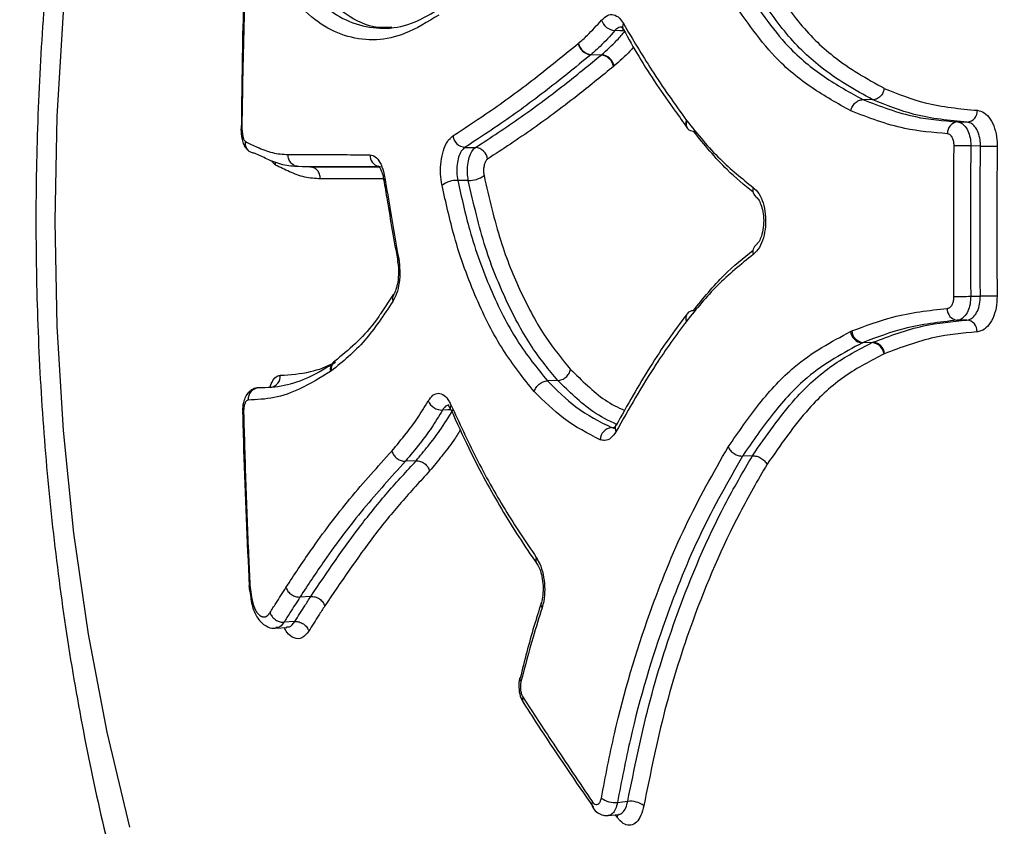
# Model space of a CAD drawing. Units: millimetres. Extents: x -5583 to 6066, y -4424 to 9988.
# Drawn here: x -3108 to -3067, y 736 to 770 of the extents above; entities that cross this region are included whole.
import ezdxf

# ---------------------------------------------------------------- set-up
doc = ezdxf.new("R2010")
doc.units = ezdxf.units.MM
doc.layers.add('SLD-0', color=179, linetype='Continuous')
doc.styles.add('SLDTEXTSTYLE0', font='TXT', dxfattribs={"width": 0.7})
doc.styles.add('SLDTEXTSTYLE1', font='TXT', dxfattribs={"width": 0.96})
doc.dimstyles.new('SLDDIMSTYLE0', dxfattribs={"dimtxt": 5, "dimasz": 3.302, "dimexe": 0, "dimexo": 0.0625, "dimgap": 1.25, "dimtad": 2, "dimdec": 0, "dimrnd": 1e-09, "dimzin": 12, "dimdsep": 46, "dimtxsty": 'SLDTEXTSTYLE0', "dimsah": 1, "dimcen": 0.09, "dimadec": 0, "dimazin": 3, "dimtfac": 1, "dimtofl": 0, "dimtmove": 0, "dimatfit": 3, "dimfxl": 0, "dimfrac": 2, "dimtolj": 1, "dimtzin": 12, "dimarcsym": 0})
doc.dimstyles.new('SLDDIMSTYLE1', dxfattribs={"dimtxt": 5, "dimasz": 3.302, "dimexe": 0, "dimexo": 0.0625, "dimgap": 1.25, "dimtad": 2, "dimdec": 0, "dimrnd": 1e-09, "dimzin": 12, "dimdsep": 46, "dimtxsty": 'SLDTEXTSTYLE0', "dimblk1": 'NONE', "dimblk2": 'NONE', "dimsah": 1, "dimcen": 0.09, "dimadec": 0, "dimazin": 3, "dimtfac": 1, "dimtofl": 0, "dimtmove": 0, "dimatfit": 3, "dimldrblk": 'NONE', "dimfxl": 0, "dimfrac": 2, "dimtolj": 1, "dimtzin": 12, "dimarcsym": 0})

# ---------------------------------------------------------------- blocks, each defined once
blk = doc.blocks.new('_D')
at = {"layer": 'SLD-0'}
for p, q in [((2451.311, 2830.169), (-5577.546, 2830.169)), ((-5576.546, 2830.169), (-5576.546, -2002.381)), ((-2906.372, -2002.381), (-5577.546, -2002.381))]:
    blk.add_line(p, q, dxfattribs=at)
for points in [[(-5576.546, 2830.169), (-5577.054, 2826.867), (-5576.038, 2826.867)], [(-5576.546, -2002.381), (-5576.038, -1999.079), (-5577.054, -1999.079)]]:
    blk.add_solid(points, dxfattribs=at)
at = {"layer": 'SLD-0', "insert": (-5582.991, 407.852), "char_height": 5, "attachment_point": 1, "rotation": 90, "style": 'SLDTEXTSTYLE0'}
blk.add_mtext('4833', dxfattribs=at)
blk = doc.blocks.new('_D_1')
at = {"layer": 'SLD-0'}
for p, q in [((-3365.075, -1736.879), (-3365.075, 4860.833)), ((4090.483, 1835.188), (4090.483, 4860.833)), ((4090.483, 4859.833), (-3365.075, 4859.833))]:
    blk.add_line(p, q, dxfattribs=at)
for points in [[(-3365.075, 4859.833), (-3361.773, 4859.325), (-3361.773, 4860.341)], [(4090.483, 4859.833), (4087.181, 4860.341), (4087.181, 4859.325)]]:
    blk.add_solid(points, dxfattribs=at)
at = {"layer": 'SLD-0', "insert": (356.482, 4866.278), "char_height": 5, "attachment_point": 1, "style": 'SLDTEXTSTYLE0'}
blk.add_mtext('7456', dxfattribs=at)
blk = doc.blocks.new('_D_2')
at = {"layer": 'SLD-0', "color": 7}
for p, q in [((5489.358, 761.335), (5489.358, -4424.289)), ((-5085.482, -2118.636), (-5085.482, -4424.289)), ((-5085.482, -4423.289), (5489.358, -4423.289))]:
    blk.add_line(p, q, dxfattribs=at)
for points in [[(-5085.482, -4423.289), (-5082.18, -4423.797), (-5082.18, -4422.781)], [(5489.358, -4423.289), (5486.056, -4422.781), (5486.056, -4423.797)]]:
    blk.add_solid(points, dxfattribs=at)
at = {"layer": 'SLD-0', "color": 7, "insert": (194.83, -4417.218), "char_height": 5, "attachment_point": 1, "style": 'SLDTEXTSTYLE1'}
blk.add_mtext('10575', dxfattribs=at)
blk = doc.blocks.new('_None')
blk = doc.blocks.new('_D_3')
at = {"layer": 'SLD-0', "color": 7}
for p, q in [((2435.69, 4224.188), (6066.276, 4224.188)), ((6065.276, -3883.636), (6065.276, 4224.188)), ((-3126.489, -3883.636), (6066.276, -3883.636))]:
    blk.add_line(p, q, dxfattribs=at)
for points in [[(6065.276, 4224.188), (6064.768, 4220.886), (6065.784, 4220.886)], [(6065.276, -3883.636), (6065.784, -3880.334), (6064.768, -3880.334)]]:
    blk.add_solid(points, dxfattribs=at)
at = {"layer": 'SLD-0', "color": 7, "insert": (6059.206, 164.408), "char_height": 5, "attachment_point": 1, "rotation": 90, "style": 'SLDTEXTSTYLE1'}
blk.add_mtext('8108', dxfattribs=at)

msp = doc.modelspace()

# ---------------------------------------------------------------- linework, layer by layer
at = {"layer": 'SLD-0', "color": 7, "linetype": 'Continuous', "lineweight": 25}
for p, q in [((-3106.47, 765.714), (-3106.206, 770.064)), ((-3082.965, 769.288), (-3083.179, 769.296)), ((-3082.838, 769.284), (-3082.965, 769.288)), ((-3082.965, 769.288), (-3082.965, 769.288)), ((-3082.825, 769.323), (-3082.832, 769.334)), ((-3084.705, 768.76), (-3084.697, 768.767)), ((-3084.17, 768.299), (-3084.186, 768.285)), ((-3083.754, 768.273), (-3084.186, 768.285)), ((-3084.17, 768.299), (-3083.738, 768.287)), ((-3083.754, 768.273), (-3083.738, 768.287)), ((-3083.211, 767.821), (-3083.235, 767.8)), ((-3072.409, 766.407), (-3072.821, 766.416)), ((-3106.558, 761.335), (-3106.47, 765.714)), ((-3080.189, 765.547), (-3080.176, 765.53)), ((-3068.865, 765.485), (-3068.462, 765.478)), ((-3067.91, 764.477), (-3068.314, 764.485)), ((-3089.44, 764.422), (-3088.998, 764.417)), ((-3095.925, 763.612), (-3096.379, 763.616)), ((-3092.829, 763.054), (-3092.83, 763.058)), ((-3089.522, 763.041), (-3089.741, 763.043)), ((-3089.52, 763.041), (-3089.522, 763.041)), ((-3089.299, 763.038), (-3089.52, 763.041)), ((-3106.47, 756.957), (-3106.558, 761.335)), ((-3092.42, 758.288), (-3092.97, 757.468)), ((-3068.317, 758.204), (-3067.914, 758.211)), ((-3080.162, 757.474), (-3080.175, 757.459)), ((-3080.185, 757.169), (-3080.194, 757.158)), ((-3068.475, 757.212), (-3068.878, 757.205)), ((-3106.206, 752.606), (-3106.47, 756.957)), ((-3073.338, 756.735), (-3073.284, 756.758)), ((-3072.807, 756.277), (-3072.843, 756.261)), ((-3072.432, 756.27), (-3072.843, 756.261)), ((-3072.807, 756.277), (-3072.395, 756.286)), ((-3072.432, 756.27), (-3072.395, 756.286)), ((-3071.919, 755.806), (-3071.937, 755.798)), ((-3094.879, 755.496), (-3094.879, 755.497)), ((-3095.016, 755.096), (-3095.061, 755.064)), ((-3085.56, 754.687), (-3085.995, 754.675)), ((-3097.594, 754.396), (-3098.051, 754.384)), ((-3090.159, 753.461), (-3090.379, 753.454)), ((-3090.158, 753.461), (-3090.159, 753.461)), ((-3090.041, 753.464), (-3090.158, 753.461)), ((-3090.038, 753.476), (-3090.034, 753.468)), ((-3105.768, 748.313), (-3106.206, 752.606)), ((-3083.318, 752.723), (-3083.202, 752.727)), ((-3083.318, 752.723), (-3083.2, 752.703)), ((-3083.139, 752.814), (-3083.135, 752.82)), ((-3091.479, 751.338), (-3091.925, 751.32)), ((-3077.432, 751.55), (-3077.852, 751.533)), ((-3105.158, 744.104), (-3105.768, 748.313)), ((-3098.398, 745.956), (-3098.437, 745.917)), ((-3098.434, 745.917), (-3098.401, 745.892)), ((-3095.878, 745.676), (-3096.331, 745.648)), ((-3086.26, 745.383), (-3086.259, 745.389)), ((-3097.342, 744.35), (-3096.881, 744.381)), ((-3096.544, 744.63), (-3096.999, 744.6)), ((-3096.887, 744.381), (-3096.874, 744.386)), ((-3104.381, 740.006), (-3105.158, 744.104)), ((-3087.152, 742.27), (-3087.151, 742.276)), ((-3103.442, 736.047), (-3104.381, 740.006)), ((-3083.071, 737.077), (-3082.857, 737.099)), ((-3082.857, 737.099), (-3082.641, 737.122)), ((-3084.101, 736.862), (-3084.094, 736.853)), ((-3083.453, 736.531), (-3083.024, 736.576)), ((-3083.087, 736.466), (-3083.152, 736.562)), ((-3083.07, 736.54), (-3083.087, 736.466)), ((-3083.068, 736.577), (-3083.07, 736.54))]:
    msp.add_line(p, q, dxfattribs=at)
for centre, radius, start, end in [((-1616.735, 761.335), 3150, 51.100868, 205.922245), ((-3083.129, 769.93), 0.637, 197.9445, 265.4625), ((-3082.578, 769.449), 0.278, 150.4837, 204.448), ((-3084.133, 768.865), 0.582, 190.3759, 264.7414), ((-3084.118, 768.889), 0.592, 191.8807, 264.9385), ((-3083.807, 767.694), 0.582, 10.5381, 84.743), ((-3083.79, 767.697), 0.592, 12.0414, 84.9385), ((-3068.508, 765.946), 0.471, 275.6388, 2.7835), ((-3079.914, 765.414), 0.306, 154.1392, 212.9167), ((-3079.872, 765.4), 0.331, 156.9534, 216.026), ((-3068.819, 765.016), 0.471, 95.6637, 182.955), ((-3089.399, 764.969), 0.548, 186.4818, 265.767), ((-3079.908, 765.406), 0.306, 220.9836, 271.7306), ((-3069.343, 690.132), 74.359, 89.20706, 89.74585), ((-3066.88, 839.014), 74.544, 269.20782, 269.74447), ((-3092.921, 764.089), 0.486, 176.9403, 255.0295), ((-3089.038, 763.871), 0.548, 6.6532, 85.7718), ((-3089.268, 764.081), 1.043, 268.3456, 306.8072), ((-3092.736, 763.061), 0.0941, 119.9658, 181.7065), ((-3089.771, 762.003), 1.041, 88.3181, 126.9117), ((-3077.033, 762.64), 0.385, 163.6016, 232.1996), ((-3077.035, 760.057), 0.385, 127.0262, 196.3703), ((-3092.163, 759.685), 0.0918, 119.3154, 183.93), ((-3092.147, 758.104), 0.322, 146.8911, 200.2269), ((-3069.128, 817.2), 59.001, 270.10856, 270.7876), ((-3067.102, 699.077), 59.14, 90.11031, 90.78674), ((-3079.911, 757.291), 0.312, 146.4312, 205.1698), ((-3079.886, 757.299), 0.326, 143.3074, 203.5098), ((-3079.917, 757.292), 0.306, 88.2795, 138.9016), ((-3068.833, 757.669), 0.466, 176.3583, 264.3494), ((-3068.52, 756.749), 0.466, 356.5318, 84.375), ((-3072.801, 756.801), 0.542, 187.0544, 265.4714), ((-3072.764, 756.796), 0.521, 184.1702, 265.2498), ((-3072.474, 755.73), 0.541, 7.215, 85.4844), ((-3072.438, 755.767), 0.521, 4.3342, 85.2659), ((-3094.633, 755.139), 0.435, 124.5262, 189.9175), ((-3094.612, 755.182), 0.413, 130.3495, 191.9751), ((-3097.634, 754.877), 0.484, 280.3564, 3.6366), ((-3098.015, 753.905), 0.481, 94.2773, 184.0232), ((-3090.386, 754.101), 0.646, 204.3295, 270.6044), ((-3098.7, 753.53), 0.159, 259.9464, 275.522), ((-3089.833, 753.557), 0.22, 149.7623, 201.476), ((-3083.257, 752.194), 0.533, 96.5476, 177.3333), ((-3082.888, 752.689), 0.28, 153.5459, 209.1497), ((-3086.193, 747.194), 0.286, 158.2511, 213.2487), ((-3086.065, 745.334), 0.201, 165.9428, 220.405), ((-3086.968, 742.247), 0.185, 172.9359, 223.6227), ((-3086.769, 741.362), 0.265, 157.4286, 210.789), ((-3083.877, 736.997), 0.262, 157.0895, 211.0971), ((-3083.175, 738.03), 0.959, 233.5717, 276.1891), ((-3082.538, 736.167), 0.96, 53.6835, 96.1653)]:
    msp.add_arc(centre, radius, start, end, dxfattribs=at)
for points, knots in [([(-3066.604, 827.797), (-3067.004, 827.806), (-3068.392, 827.84), (-3070.758, 827.565), (-3073.662, 826.989), (-3076.498, 826.096), (-3079.26, 824.917), (-3081.941, 823.451), (-3084.539, 821.698), (-3087.049, 819.655), (-3089.466, 817.318), (-3091.779, 814.686), (-3093.974, 811.764), (-3096.034, 808.569), (-3097.942, 805.124), (-3099.684, 801.461), (-3101.251, 797.613), (-3102.638, 793.61), (-3103.846, 789.475), (-3104.876, 785.228), (-3105.728, 780.888), (-3106.403, 776.474), (-3106.902, 772.002), (-3107.227, 767.49), (-3107.376, 762.956), (-3107.351, 758.416), (-3107.152, 753.889), (-3106.778, 749.392), (-3106.23, 744.944), (-3105.507, 740.56), (-3104.608, 736.257), (-3103.533, 732.05), (-3102.278, 727.955), (-3100.841, 723.989), (-3099.216, 720.168), (-3097.4, 716.511), (-3095.389, 713.042), (-3093.183, 709.792), (-3090.79, 706.797), (-3088.227, 704.094), (-3085.608, 701.792), (-3082.888, 699.814), (-3080.091, 698.162), (-3077.129, 696.808), (-3074.126, 695.8), (-3071.107, 695.155), (-3068.599, 694.843), (-3067.108, 694.867), (-3066.624, 694.875)], [0, 0, 0, 0, 0.007757, 0.026915, 0.04603, 0.065234, 0.084664, 0.104452, 0.124725, 0.14559, 0.167117, 0.189318, 0.21213, 0.235418, 0.259008, 0.282727, 0.306411, 0.329992, 0.353442, 0.376758, 0.399951, 0.423039, 0.446044, 0.468989, 0.491897, 0.514792, 0.537696, 0.560625, 0.583606, 0.606661, 0.629817, 0.653101, 0.676537, 0.70015, 0.723953, 0.747948, 0.772105, 0.796335, 0.820451, 0.844243, 0.867491, 0.887755, 0.909565, 0.930681, 0.951145, 0.971079, 0.990616, 1, 1, 1, 1]), ([(-3098.651, 771.621), (-3098.669, 771.096), (-3098.741, 768.953), (-3098.763, 766.808), (-3098.78, 765.189)], [0, 0, 0, 0, 0.245235, 1, 1, 1, 1]), ([(-3098.611, 771.623), (-3098.641, 770.622), (-3098.701, 768.619), (-3098.74, 766.483), (-3098.755, 765.349), (-3098.757, 765.217)], [0, 0, 0, 0, 0.469106, 0.938213, 1, 1, 1, 1]), ([(-3076.812, 771.507), (-3076.395, 770.876), (-3075.557, 769.607), (-3073.924, 767.997), (-3072.651, 767.288), (-3071.927, 766.886)], [0, 0, 0, 0, 0.299548, 0.602133, 1, 1, 1, 1]), ([(-3077.843, 771.168), (-3077.231, 770.265), (-3076.203, 768.746), (-3074.448, 767.315), (-3073.365, 766.717), (-3072.821, 766.416)], [0, 0, 0, 0, 0.421196, 0.708783, 1, 1, 1, 1]), ([(-3072.409, 766.407), (-3073.151, 766.819), (-3074.458, 767.546), (-3076.133, 769.199), (-3076.994, 770.502), (-3077.422, 771.15)], [0, 0, 0, 0, 0.397264, 0.700389, 1, 1, 1, 1]), ([(-3095.95, 770.912), (-3095.62, 770.597), (-3094.953, 769.962), (-3093.855, 769.485), (-3092.706, 769.328), (-3091.566, 769.57), (-3090.816, 770.022), (-3090.461, 770.235)], [0, 0, 0, 0, 0.2022161, 0.4078071, 0.6091504, 0.8151716, 1, 1, 1, 1]), ([(-3092.497, 769.438), (-3092.635, 769.427), (-3093.236, 769.377), (-3094.272, 769.786), (-3095.086, 770.522), (-3095.498, 770.895)], [0, 0, 0, 0, 0.1276686, 0.5582351, 1, 1, 1, 1]), ([(-3073.324, 765.946), (-3073.874, 766.251), (-3074.977, 766.861), (-3076.767, 768.322), (-3077.82, 769.874), (-3078.444, 770.795)], [0, 0, 0, 0, 0.288824, 0.578353, 1, 1, 1, 1]), ([(-3090.532, 769.944), (-3091.001, 769.658), (-3091.869, 769.13), (-3093.149, 768.837), (-3094.325, 768.996), (-3095.465, 769.485), (-3096.149, 770.135), (-3096.496, 770.464)], [0, 0, 0, 0, 0.225714, 0.417165, 0.613658, 0.804705, 1, 1, 1, 1]), ([(-3083.734, 769.734), (-3083.655, 769.81), (-3083.496, 769.961), (-3083.231, 769.979), (-3082.996, 769.852), (-3082.875, 769.668), (-3082.82, 769.586)], [0, 0, 0, 0, 0.2625875, 0.525175, 0.7877615, 1, 1, 1, 1]), ([(-3084.697, 768.767), (-3084.573, 768.875), (-3084.246, 769.163), (-3083.931, 769.515), (-3083.734, 769.734)], [0, 0, 0, 0, 0.377199, 1, 1, 1, 1]), ([(-3082.895, 769.437), (-3082.937, 769.438), (-3083.036, 769.441), (-3083.126, 769.349), (-3083.179, 769.296)], [0, 0, 0, 0, 0.41652, 1, 1, 1, 1]), ([(-3082.911, 769.448), (-3082.916, 769.449), (-3082.93, 769.453), (-3082.872, 769.414), (-3082.836, 769.336), (-3082.829, 769.321)], [0, 0, 0, 0, 0.307251, 0.867058, 1, 1, 1, 1]), ([(-3082.82, 769.586), (-3082.434, 768.932), (-3081.601, 767.522), (-3080.682, 766.237), (-3080.189, 765.547)], [0, 0, 0, 0, 0.4635594, 1, 1, 1, 1]), ([(-3083.179, 769.296), (-3083.383, 769.068), (-3083.708, 768.705), (-3084.045, 768.409), (-3084.17, 768.299)], [0, 0, 0, 0, 0.628859, 1, 1, 1, 1]), ([(-3083.738, 768.287), (-3083.52, 768.479), (-3083.184, 768.776), (-3082.863, 769.149), (-3082.749, 769.281)], [0, 0, 0, 0, 0.6474296, 1, 1, 1, 1]), ([(-3082.819, 769.339), (-3082.609, 768.963), (-3081.933, 767.756), (-3081.025, 766.442), (-3080.33, 765.477), (-3080.167, 765.251)], [0, 0, 0, 0, 0.256952, 0.8256239, 1, 1, 1, 1]), ([(-3089.944, 764.907), (-3089.485, 765.205), (-3088.397, 765.91), (-3086.653, 767.178), (-3085.355, 768.232), (-3084.705, 768.76)], [0, 0, 0, 0, 0.267432, 0.633367, 1, 1, 1, 1]), ([(-3082.402, 768.61), (-3082.451, 768.554), (-3082.713, 768.254), (-3082.988, 768.015), (-3083.211, 767.821)], [0, 0, 0, 0, 0.186487, 1, 1, 1, 1]), ([(-3084.186, 768.285), (-3084.837, 767.756), (-3086.139, 766.699), (-3087.888, 765.428), (-3088.979, 764.721), (-3089.44, 764.422)], [0, 0, 0, 0, 0.366388, 0.732461, 1, 1, 1, 1]), ([(-3088.998, 764.417), (-3088.366, 764.831), (-3087.102, 765.659), (-3085.349, 766.971), (-3084.226, 767.888), (-3083.754, 768.273)], [0, 0, 0, 0, 0.367463, 0.734099, 1, 1, 1, 1]), ([(-3083.235, 767.8), (-3083.708, 767.414), (-3084.834, 766.495), (-3086.592, 765.179), (-3087.859, 764.349), (-3088.494, 763.934)], [0, 0, 0, 0, 0.2655208, 0.6323793, 1, 1, 1, 1]), ([(-3071.927, 766.884), (-3071.362, 766.658), (-3070.102, 766.154), (-3068.772, 766.035), (-3068.038, 765.969)], [0, 0, 0, 0, 0.4488036, 1, 1, 1, 1]), ([(-3072.821, 766.416), (-3072.097, 766.138), (-3070.812, 765.644), (-3069.458, 765.533), (-3068.865, 765.485)], [0, 0, 0, 0, 0.5627588, 1, 1, 1, 1]), ([(-3068.462, 765.478), (-3069.206, 765.545), (-3070.557, 765.666), (-3071.835, 766.177), (-3072.409, 766.407)], [0, 0, 0, 0, 0.5512913, 1, 1, 1, 1]), ([(-3069.289, 764.992), (-3069.889, 765.041), (-3071.27, 765.155), (-3072.582, 765.659), (-3073.324, 765.945)], [0, 0, 0, 0, 0.4341471, 1, 1, 1, 1]), ([(-3068.038, 765.969), (-3067.94, 765.945), (-3067.744, 765.897), (-3067.49, 765.618), (-3067.305, 765.224), (-3067.219, 764.816), (-3067.214, 764.56), (-3067.212, 764.471)], [0, 0, 0, 0, 0.220827, 0.441655, 0.662481, 0.883306, 1, 1, 1, 1]), ([(-3080.176, 765.53), (-3079.722, 764.973), (-3078.852, 763.905), (-3077.871, 763.123), (-3077.402, 762.749)], [0, 0, 0, 0, 0.521809, 1, 1, 1, 1]), ([(-3068.865, 765.485), (-3068.8, 765.469), (-3068.668, 765.437), (-3068.499, 765.251), (-3068.375, 764.987), (-3068.318, 764.715), (-3068.315, 764.544), (-3068.314, 764.485)], [0, 0, 0, 0, 0.220825, 0.441651, 0.662475, 0.883299, 1, 1, 1, 1]), ([(-3067.91, 764.477), (-3067.912, 764.537), (-3067.915, 764.708), (-3067.973, 764.98), (-3068.096, 765.244), (-3068.266, 765.429), (-3068.396, 765.462), (-3068.462, 765.478)], [0, 0, 0, 0, 0.1166945, 0.3375199, 0.5583452, 0.7791722, 1, 1, 1, 1]), ([(-3098.8, 765.189), (-3098.797, 765.163), (-3098.779, 764.976), (-3098.766, 764.724), (-3098.646, 764.461), (-3098.555, 764.356), (-3098.505, 764.307), (-3098.484, 764.287), (-3098.478, 764.281)], [0, 0, 0, 0, 0.074303, 0.527171, 0.727832, 0.852516, 0.954868, 1, 1, 1, 1]), ([(-3098.793, 765.189), (-3098.794, 765.194), (-3098.797, 765.202), (-3098.773, 765.212), (-3098.758, 765.217), (-3098.757, 765.217)], [0, 0, 0, 0, 0.462564, 0.959567, 1, 1, 1, 1]), ([(-3098.757, 765.217), (-3098.755, 765.199), (-3098.751, 765.157), (-3098.741, 765.064), (-3098.727, 764.941), (-3098.709, 764.833), (-3098.688, 764.759), (-3098.657, 764.713), (-3098.626, 764.684), (-3098.605, 764.663), (-3098.602, 764.66)], [0, 0, 0, 0, 0.076459, 0.182196, 0.393877, 0.607378, 0.660854, 0.766424, 0.969884, 1, 1, 1, 1]), ([(-3090.396, 762.835), (-3090.422, 762.995), (-3090.472, 763.316), (-3090.448, 763.833), (-3090.349, 764.302), (-3090.179, 764.699), (-3090.025, 764.836), (-3089.944, 764.907)], [0, 0, 0, 0, 0.196919, 0.393837, 0.590754, 0.78767, 1, 1, 1, 1]), ([(-3077.401, 762.553), (-3077.771, 762.851), (-3078.656, 763.564), (-3079.441, 764.535), (-3079.899, 765.101)], [0, 0, 0, 0, 0.417732, 1, 1, 1, 1]), ([(-3069.013, 764.491), (-3069.014, 764.521), (-3069.015, 764.606), (-3069.044, 764.743), (-3069.106, 764.875), (-3069.191, 764.968), (-3069.257, 764.984), (-3069.289, 764.992)], [0, 0, 0, 0, 0.116701, 0.337525, 0.558349, 0.779175, 1, 1, 1, 1]), ([(-3098.206, 764.172), (-3098.257, 764.178), (-3098.358, 764.19), (-3098.484, 764.274), (-3098.572, 764.397), (-3098.608, 764.53), (-3098.607, 764.621), (-3098.602, 764.657), (-3098.602, 764.66)], [0, 0, 0, 0, 0.2135, 0.42699, 0.640802, 0.855313, 0.986155, 1, 1, 1, 1]), ([(-3098.602, 764.66), (-3098.442, 764.583), (-3098.073, 764.404), (-3097.485, 764.166), (-3097.047, 764.136), (-3096.829, 764.121)], [0, 0, 0, 0, 0.277992, 0.639536, 1, 1, 1, 1]), ([(-3069.016, 758.199), (-3069.023, 759.201), (-3069.037, 761.298), (-3069.021, 763.396), (-3069.013, 764.491)], [0, 0, 0, 0, 0.4776904, 1, 1, 1, 1]), ([(-3068.314, 764.485), (-3068.322, 763.391), (-3068.338, 761.298), (-3068.324, 759.204), (-3068.317, 758.204)], [0, 0, 0, 0, 0.522309, 1, 1, 1, 1]), ([(-3067.914, 758.211), (-3067.921, 759.3), (-3067.934, 761.388), (-3067.918, 763.477), (-3067.91, 764.477)], [0, 0, 0, 0, 0.521094, 1, 1, 1, 1]), ([(-3067.212, 764.471), (-3067.22, 763.473), (-3067.236, 761.388), (-3067.222, 759.303), (-3067.215, 758.217)], [0, 0, 0, 0, 0.478908, 1, 1, 1, 1]), ([(-3096.379, 763.616), (-3096.605, 763.631), (-3097.054, 763.662), (-3097.661, 763.907), (-3098.04, 764.091), (-3098.206, 764.172)], [0, 0, 0, 0, 0.361065, 0.719281, 1, 1, 1, 1]), ([(-3096.829, 764.121), (-3096.404, 764.12), (-3095.634, 764.119), (-3094.491, 764.117), (-3093.768, 764.116), (-3093.406, 764.115)], [0, 0, 0, 0, 0.38072, 0.690348, 1, 1, 1, 1]), ([(-3093.406, 764.115), (-3093.331, 764.099), (-3093.18, 764.065), (-3092.981, 763.805), (-3092.848, 763.478), (-3092.801, 763.233), (-3092.783, 763.143)], [0, 0, 0, 0, 0.278789, 0.557578, 0.836366, 1, 1, 1, 1]), ([(-3089.44, 764.422), (-3089.494, 764.375), (-3089.597, 764.284), (-3089.71, 764.019), (-3089.776, 763.708), (-3089.792, 763.363), (-3089.758, 763.15), (-3089.741, 763.043)], [0, 0, 0, 0, 0.212331, 0.409246, 0.606162, 0.803081, 1, 1, 1, 1]), ([(-3089.299, 763.038), (-3089.315, 763.145), (-3089.349, 763.358), (-3089.332, 763.703), (-3089.266, 764.014), (-3089.153, 764.279), (-3089.051, 764.37), (-3088.998, 764.417)], [0, 0, 0, 0, 0.196914, 0.393829, 0.590742, 0.787654, 1, 1, 1, 1]), ([(-3097.353, 763.681), (-3097.39, 763.711), (-3097.444, 763.755), (-3097.49, 763.836), (-3097.505, 763.863)], [0, 0, 0, 0, 0.675364, 1, 1, 1, 1]), ([(-3097.353, 763.681), (-3097.353, 763.685), (-3097.349, 763.72), (-3097.344, 763.765), (-3097.355, 763.802), (-3097.357, 763.809)], [0, 0, 0, 0, 0.08132, 0.824923, 1, 1, 1, 1]), ([(-3095.478, 763.109), (-3095.696, 763.122), (-3096.133, 763.15), (-3096.757, 763.391), (-3097.159, 763.586), (-3097.353, 763.681)], [0, 0, 0, 0, 0.340453, 0.680938, 1, 1, 1, 1]), ([(-3093.043, 763.631), (-3093.044, 763.632), (-3093.06, 763.638), (-3093.001, 763.592), (-3092.932, 763.446), (-3092.863, 763.257), (-3092.843, 763.104), (-3092.836, 763.053)], [0, 0, 0, 0, 0.028468, 0.290456, 0.549714, 0.849829, 1, 1, 1, 1]), ([(-3088.494, 763.934), (-3088.52, 763.91), (-3088.572, 763.865), (-3088.628, 763.733), (-3088.661, 763.577), (-3088.669, 763.405), (-3088.652, 763.299), (-3088.644, 763.246)], [0, 0, 0, 0, 0.212346, 0.409258, 0.606171, 0.803085, 1, 1, 1, 1]), ([(-3092.962, 763.61), (-3093.323, 763.611), (-3094.045, 763.612), (-3095.187, 763.614), (-3095.955, 763.615), (-3096.379, 763.616)], [0, 0, 0, 0, 0.309651, 0.619283, 1, 1, 1, 1]), ([(-3095.925, 763.612), (-3095.582, 763.611), (-3094.896, 763.61), (-3093.937, 763.609), (-3093.314, 763.608), (-3093.049, 763.607)], [0, 0, 0, 0, 0.365506, 0.73098, 1, 1, 1, 1]), ([(-3088.644, 763.246), (-3088.43, 762.312), (-3088.028, 760.552), (-3087.115, 758.322), (-3086.137, 756.495), (-3085.378, 755.575), (-3085.026, 755.148)], [0, 0, 0, 0, 0.278677, 0.525691, 0.779316, 1, 1, 1, 1]), ([(-3092.844, 763.104), (-3093.028, 763.105), (-3093.57, 763.105), (-3094.448, 763.107), (-3095.134, 763.108), (-3095.478, 763.109)], [0, 0, 0, 0, 0.204015, 0.601608, 1, 1, 1, 1]), ([(-3092.83, 763.059), (-3092.784, 762.779), (-3092.6, 761.654), (-3092.399, 760.528), (-3092.249, 759.681)], [0, 0, 0, 0, 0.247847, 1, 1, 1, 1]), ([(-3092.783, 763.143), (-3092.706, 762.674), (-3092.519, 761.548), (-3092.323, 760.422), (-3092.208, 759.765)], [0, 0, 0, 0, 0.41627, 1, 1, 1, 1]), ([(-3086.546, 754.231), (-3086.99, 754.78), (-3087.88, 755.88), (-3089.001, 758.089), (-3089.86, 760.422), (-3090.236, 762.113), (-3090.396, 762.835)], [0, 0, 0, 0, 0.262999, 0.52636, 0.797617, 1, 1, 1, 1]), ([(-3089.741, 763.043), (-3089.584, 762.337), (-3089.225, 760.72), (-3088.394, 758.449), (-3087.308, 756.296), (-3086.428, 755.21), (-3085.995, 754.675)], [0, 0, 0, 0, 0.203324, 0.46555, 0.736544, 1, 1, 1, 1]), ([(-3085.56, 754.687), (-3085.927, 755.131), (-3086.703, 756.069), (-3087.717, 757.954), (-3088.659, 760.246), (-3089.079, 762.08), (-3089.299, 763.038)], [0, 0, 0, 0, 0.2226218, 0.4695044, 0.7226053, 1, 1, 1, 1]), ([(-3077.402, 762.749), (-3077.32, 762.672), (-3077.155, 762.519), (-3076.979, 762.114), (-3076.881, 761.634), (-3076.876, 761.119), (-3076.964, 760.633), (-3077.139, 760.201), (-3077.312, 760.035), (-3077.404, 759.948)], [0, 0, 0, 0, 0.140618, 0.281236, 0.42185, 0.562457, 0.703062, 0.843669, 1, 1, 1, 1]), ([(-3077.271, 762.335), (-3077.252, 762.32), (-3077.211, 762.288), (-3077.098, 762.105), (-3077.006, 761.822), (-3076.956, 761.461), (-3076.97, 761.067), (-3077.048, 760.723), (-3077.156, 760.482), (-3077.253, 760.373), (-3077.265, 760.366), (-3077.268, 760.365)], [0, 0, 0, 0, 0.098165, 0.211845, 0.329947, 0.459133, 0.595317, 0.731843, 0.846249, 0.963776, 1, 1, 1, 1]), ([(-3077.404, 759.948), (-3077.914, 759.538), (-3078.895, 758.751), (-3079.767, 757.682), (-3080.185, 757.169)], [0, 0, 0, 0, 0.5203334, 1, 1, 1, 1]), ([(-3079.908, 757.598), (-3079.487, 758.118), (-3078.702, 759.088), (-3077.818, 759.804), (-3077.407, 760.136)], [0, 0, 0, 0, 0.5359621, 1, 1, 1, 1]), ([(-3092.208, 759.765), (-3092.187, 759.6), (-3092.145, 759.272), (-3092.18, 758.762), (-3092.28, 758.307), (-3092.394, 758.095), (-3092.449, 757.992)], [0, 0, 0, 0, 0.252898, 0.505795, 0.758692, 1, 1, 1, 1]), ([(-3092.258, 759.677), (-3092.253, 759.652), (-3092.222, 759.509), (-3092.208, 759.197), (-3092.237, 758.805), (-3092.311, 758.497), (-3092.387, 758.322), (-3092.413, 758.288), (-3092.419, 758.28)], [0, 0, 0, 0, 0.051699, 0.290075, 0.538432, 0.756502, 0.94772, 1, 1, 1, 1]), ([(-3092.449, 757.992), (-3092.834, 757.415), (-3093.647, 756.197), (-3094.544, 755.476), (-3095.016, 755.096)], [0, 0, 0, 0, 0.47354, 1, 1, 1, 1]), ([(-3069.298, 757.698), (-3069.279, 757.701), (-3069.227, 757.709), (-3069.148, 757.766), (-3069.074, 757.88), (-3069.025, 758.03), (-3069.019, 758.142), (-3069.016, 758.199)], [0, 0, 0, 0, 0.124899, 0.343673, 0.562448, 0.781224, 1, 1, 1, 1]), ([(-3068.317, 758.204), (-3068.323, 758.092), (-3068.333, 757.867), (-3068.432, 757.567), (-3068.579, 757.341), (-3068.738, 757.226), (-3068.841, 757.21), (-3068.878, 757.205)], [0, 0, 0, 0, 0.2187757, 0.437552, 0.6563269, 0.875101, 1, 1, 1, 1]), ([(-3068.475, 757.212), (-3068.437, 757.218), (-3068.335, 757.233), (-3068.176, 757.348), (-3068.029, 757.575), (-3067.931, 757.874), (-3067.919, 758.099), (-3067.914, 758.211)], [0, 0, 0, 0, 0.124882, 0.34366, 0.562439, 0.781219, 1, 1, 1, 1]), ([(-3067.215, 758.217), (-3067.224, 758.049), (-3067.24, 757.712), (-3067.388, 757.263), (-3067.608, 756.925), (-3067.846, 756.752), (-3068, 756.729), (-3068.056, 756.721)], [0, 0, 0, 0, 0.218781, 0.437561, 0.65634, 0.875119, 1, 1, 1, 1]), ([(-3092.97, 757.468), (-3092.993, 757.434), (-3093.271, 757.016), (-3093.816, 756.384), (-3094.441, 755.85), (-3094.805, 755.555), (-3094.879, 755.496)], [0, 0, 0, 0, 0.0372578, 0.4558461, 0.8902899, 1, 1, 1, 1]), ([(-3080.165, 757.458), (-3080.429, 757.108), (-3081.224, 756.056), (-3082.209, 754.464), (-3082.896, 753.233), (-3083.131, 752.811)], [0, 0, 0, 0, 0.246936, 0.7419363, 1, 1, 1, 1]), ([(-3073.284, 756.758), (-3072.715, 756.973), (-3071.422, 757.463), (-3070.061, 757.614), (-3069.298, 757.698)], [0, 0, 0, 0, 0.4392303, 1, 1, 1, 1]), ([(-3080.194, 757.158), (-3080.623, 756.572), (-3081.362, 755.565), (-3082.32, 753.984), (-3082.862, 753.03), (-3083.133, 752.553)], [0, 0, 0, 0, 0.4107975, 0.7052702, 1, 1, 1, 1]), ([(-3068.878, 757.205), (-3069.627, 757.122), (-3070.969, 756.974), (-3072.244, 756.49), (-3072.807, 756.277)], [0, 0, 0, 0, 0.558288, 1, 1, 1, 1]), ([(-3072.395, 756.286), (-3071.699, 756.548), (-3070.425, 757.029), (-3069.084, 757.155), (-3068.475, 757.212)], [0, 0, 0, 0, 0.5458484, 1, 1, 1, 1]), ([(-3078.447, 751.915), (-3078.019, 752.534), (-3077.163, 753.774), (-3075.499, 755.575), (-3074.141, 756.304), (-3073.338, 756.735)], [0, 0, 0, 0, 0.2894278, 0.5795636, 1, 1, 1, 1]), ([(-3068.056, 756.721), (-3068.653, 756.665), (-3069.974, 756.541), (-3071.231, 756.066), (-3071.919, 755.806)], [0, 0, 0, 0, 0.451911, 1, 1, 1, 1]), ([(-3072.843, 756.261), (-3073.63, 755.84), (-3074.957, 755.129), (-3076.589, 753.363), (-3077.429, 752.145), (-3077.852, 751.533)], [0, 0, 0, 0, 0.419982, 0.708165, 1, 1, 1, 1]), ([(-3077.432, 751.55), (-3076.856, 752.38), (-3075.838, 753.847), (-3074.128, 755.398), (-3072.995, 755.981), (-3072.432, 756.27)], [0, 0, 0, 0, 0.395928, 0.699681, 1, 1, 1, 1]), ([(-3098.051, 754.384), (-3097.696, 754.401), (-3096.992, 754.434), (-3095.921, 754.801), (-3095.212, 755.237), (-3094.853, 755.457)], [0, 0, 0, 0, 0.334608, 0.663877, 1, 1, 1, 1]), ([(-3097.15, 754.908), (-3096.73, 754.936), (-3095.972, 754.986), (-3095.204, 755.263), (-3094.861, 755.464), (-3094.858, 755.465)], [0, 0, 0, 0, 0.551717, 0.996422, 1, 1, 1, 1]), ([(-3071.937, 755.798), (-3072.49, 755.515), (-3073.597, 754.946), (-3075.268, 753.432), (-3076.259, 752.002), (-3076.821, 751.192)], [0, 0, 0, 0, 0.301797, 0.604328, 1, 1, 1, 1]), ([(-3095.061, 755.064), (-3095.484, 754.803), (-3096.266, 754.32), (-3097.416, 753.922), (-3098.134, 753.888), (-3098.495, 753.871)], [0, 0, 0, 0, 0.369457, 0.683078, 1, 1, 1, 1]), ([(-3085.026, 755.147), (-3084.791, 754.92), (-3084.322, 754.467), (-3083.583, 753.821), (-3083.051, 753.567), (-3082.778, 753.437)], [0, 0, 0, 0, 0.326983, 0.65415, 1, 1, 1, 1]), ([(-3097.585, 754.397), (-3097.547, 754.5), (-3097.462, 754.722), (-3097.303, 754.88), (-3097.193, 754.9), (-3097.15, 754.908)], [0, 0, 0, 0, 0.344691, 0.747441, 1, 1, 1, 1]), ([(-3085.995, 754.675), (-3085.605, 754.287), (-3084.757, 753.444), (-3083.822, 752.976), (-3083.318, 752.723)], [0, 0, 0, 0, 0.460055, 1, 1, 1, 1]), ([(-3083.109, 752.858), (-3083.442, 753.016), (-3084.041, 753.299), (-3084.845, 753.996), (-3085.323, 754.458), (-3085.56, 754.687)], [0, 0, 0, 0, 0.387312, 0.696317, 1, 1, 1, 1]), ([(-3098.053, 754.381), (-3098.058, 754.382), (-3098.139, 754.394), (-3098.288, 754.337), (-3098.459, 754.222), (-3098.59, 754.054), (-3098.687, 753.819), (-3098.732, 753.576), (-3098.725, 753.414), (-3098.723, 753.374)], [0, 0, 0, 0, 0.0109984, 0.1796021, 0.326129, 0.4752986, 0.6606714, 0.9158716, 1, 1, 1, 1]), ([(-3083.789, 752.218), (-3084.309, 752.479), (-3085.271, 752.961), (-3086.144, 753.83), (-3086.546, 754.229)], [0, 0, 0, 0, 0.540173, 1, 1, 1, 1]), ([(-3098.495, 753.871), (-3098.509, 753.869), (-3098.546, 753.862), (-3098.601, 753.803), (-3098.65, 753.69), (-3098.682, 753.541), (-3098.683, 753.428), (-3098.684, 753.372)], [0, 0, 0, 0, 0.135536, 0.351651, 0.567766, 0.783883, 1, 1, 1, 1]), ([(-3092.49, 751.745), (-3092.289, 751.99), (-3091.929, 752.426), (-3091.415, 753.103), (-3091.122, 753.59), (-3090.975, 753.834)], [0, 0, 0, 0, 0.38912, 0.693789, 1, 1, 1, 1]), ([(-3090.975, 753.834), (-3090.91, 753.925), (-3090.782, 754.108), (-3090.545, 754.181), (-3090.308, 754.091), (-3090.132, 753.888), (-3090.048, 753.718), (-3090.023, 753.668)], [0, 0, 0, 0, 0.225895, 0.45179, 0.677684, 0.903577, 1, 1, 1, 1]), ([(-3098.725, 753.374), (-3098.712, 752.848), (-3098.654, 750.426), (-3098.538, 748.008), (-3098.447, 746.114)], [0, 0, 0, 0, 0.217102, 1, 1, 1, 1]), ([(-3098.684, 753.372), (-3098.657, 752.37), (-3098.602, 750.368), (-3098.506, 747.954), (-3098.44, 746.542), (-3098.421, 746.131)], [0, 0, 0, 0, 0.414718, 0.829435, 1, 1, 1, 1]), ([(-3090.379, 753.454), (-3090.531, 753.201), (-3090.833, 752.7), (-3091.357, 752.009), (-3091.722, 751.567), (-3091.925, 751.32)], [0, 0, 0, 0, 0.310743, 0.616026, 1, 1, 1, 1]), ([(-3091.479, 751.338), (-3091.479, 751.338), (-3091.312, 751.541), (-3090.978, 751.946), (-3090.453, 752.62), (-3090.118, 753.17), (-3089.936, 753.467)], [0, 0, 0, 0, 0.000015, 0.317829, 0.630781, 1, 1, 1, 1]), ([(-3090.101, 753.664), (-3090.151, 753.656), (-3090.253, 753.638), (-3090.336, 753.517), (-3090.379, 753.454)], [0, 0, 0, 0, 0.486637, 1, 1, 1, 1]), ([(-3090.162, 753.673), (-3090.165, 753.675), (-3090.172, 753.679), (-3090.105, 753.615), (-3090.058, 753.51), (-3090.038, 753.467)], [0, 0, 0, 0, 0.236233, 0.682921, 1, 1, 1, 1]), ([(-3090.029, 753.481), (-3089.784, 752.939), (-3089.154, 751.546), (-3087.999, 749.401), (-3087.012, 747.867), (-3086.468, 747.09), (-3086.434, 747.043)], [0, 0, 0, 0, 0.230811, 0.594113, 0.975262, 1, 1, 1, 1]), ([(-3090.023, 753.668), (-3089.679, 752.925), (-3088.972, 751.4), (-3087.783, 749.264), (-3086.901, 747.956), (-3086.459, 747.3)], [0, 0, 0, 0, 0.321396, 0.6598, 1, 1, 1, 1]), ([(-3089.634, 752.628), (-3089.725, 752.48), (-3089.974, 752.078), (-3090.409, 751.53), (-3090.746, 751.12), (-3090.914, 750.915)], [0, 0, 0, 0, 0.224614, 0.61197, 1, 1, 1, 1]), ([(-3083.133, 752.553), (-3083.201, 752.455), (-3083.337, 752.259), (-3083.574, 752.161), (-3083.725, 752.201), (-3083.789, 752.218)], [0, 0, 0, 0, 0.362587, 0.725175, 1, 1, 1, 1]), ([(-3083.097, 752.9), (-3083.123, 752.847), (-3083.178, 752.733), (-3083.24, 752.691), (-3083.229, 752.695), (-3083.227, 752.696)], [0, 0, 0, 0, 0.404989, 0.875678, 1, 1, 1, 1]), ([(-3096.914, 746.05), (-3096.574, 746.566), (-3095.723, 747.857), (-3094.265, 749.785), (-3093.081, 751.092), (-3092.491, 751.745)], [0, 0, 0, 0, 0.249817, 0.625425, 1, 1, 1, 1]), ([(-3083.744, 737.258), (-3083.57, 738.157), (-3083.049, 740.858), (-3081.892, 744.685), (-3080.283, 748.688), (-3079.062, 750.836), (-3078.448, 751.916)], [0, 0, 0, 0, 0.16211, 0.486942, 0.74204, 1, 1, 1, 1]), ([(-3091.925, 751.32), (-3092.515, 750.668), (-3093.695, 749.366), (-3095.147, 747.445), (-3095.993, 746.161), (-3096.331, 745.648)], [0, 0, 0, 0, 0.375795, 0.750395, 1, 1, 1, 1]), ([(-3095.878, 745.676), (-3095.198, 746.683), (-3094.172, 748.202), (-3092.671, 750.04), (-3091.876, 750.906), (-3091.479, 751.338)], [0, 0, 0, 0, 0.4963132, 0.7484208, 1, 1, 1, 1]), ([(-3077.852, 751.533), (-3078.45, 750.48), (-3079.652, 748.365), (-3081.24, 744.419), (-3082.385, 740.631), (-3082.9, 737.964), (-3083.071, 737.077)], [0, 0, 0, 0, 0.255028, 0.512347, 0.837636, 1, 1, 1, 1]), ([(-3082.641, 737.122), (-3082.368, 738.474), (-3081.817, 741.194), (-3080.484, 745.373), (-3079.004, 748.839), (-3077.823, 750.875), (-3077.432, 751.55)], [0, 0, 0, 0, 0.249214, 0.50111, 0.834535, 1, 1, 1, 1]), ([(-3090.914, 750.914), (-3091.312, 750.481), (-3092.105, 749.617), (-3093.6, 747.787), (-3094.619, 746.278), (-3095.295, 745.278)], [0, 0, 0, 0, 0.253302, 0.50477, 1, 1, 1, 1]), ([(-3076.822, 751.193), (-3077.21, 750.524), (-3078.377, 748.511), (-3079.835, 745.099), (-3081.152, 740.976), (-3081.696, 738.291), (-3081.97, 736.941)], [0, 0, 0, 0, 0.166103, 0.499184, 0.748215, 1, 1, 1, 1]), ([(-3086.459, 747.3), (-3086.393, 747.185), (-3086.261, 746.954), (-3086.14, 746.476), (-3086.096, 745.967), (-3086.13, 745.525), (-3086.194, 745.294), (-3086.218, 745.204)], [0, 0, 0, 0, 0.2153988, 0.4307977, 0.6461952, 0.861592, 1, 1, 1, 1]), ([(-3086.434, 747.036), (-3086.429, 747.03), (-3086.395, 746.988), (-3086.308, 746.808), (-3086.219, 746.504), (-3086.168, 746.114), (-3086.18, 745.737), (-3086.224, 745.481), (-3086.257, 745.399), (-3086.261, 745.39)], [0, 0, 0, 0, 0.02933, 0.195579, 0.37972, 0.580228, 0.790256, 0.97501, 1, 1, 1, 1]), ([(-3098.463, 746.113), (-3098.463, 746.112), (-3098.453, 746.037), (-3098.443, 745.963), (-3098.433, 745.889)], [0, 0, 0, 0, 0.011449, 1, 1, 1, 1]), ([(-3098.421, 746.131), (-3098.422, 746.13), (-3098.437, 746.127), (-3098.461, 746.12), (-3098.458, 746.115), (-3098.456, 746.113)], [0, 0, 0, 0, 0.046177, 0.529853, 1, 1, 1, 1]), ([(-3098.398, 745.956), (-3098.423, 745.942), (-3098.449, 745.927), (-3098.435, 745.918), (-3098.434, 745.917)], [0, 0, 0, 0, 0.9296063, 1, 1, 1, 1]), ([(-3098.421, 746.131), (-3098.419, 746.117), (-3098.413, 746.068), (-3098.405, 746.01), (-3098.399, 745.966), (-3098.398, 745.956)], [0, 0, 0, 0, 0.236062, 0.838124, 1, 1, 1, 1]), ([(-3098.398, 745.956), (-3098.394, 745.93), (-3098.389, 745.897), (-3098.364, 745.721), (-3098.338, 745.564), (-3098.304, 745.422), (-3098.276, 745.311), (-3098.24, 745.211), (-3098.195, 745.12), (-3098.182, 745.095), (-3098.161, 745.06), (-3098.139, 745.026), (-3098.117, 744.996), (-3098.087, 744.958), (-3098.045, 744.912), (-3098.002, 744.877), (-3097.964, 744.853), (-3097.932, 744.837), (-3097.89, 744.824), (-3097.855, 744.819), (-3097.82, 744.82), (-3097.794, 744.824), (-3097.769, 744.831), (-3097.751, 744.838), (-3097.732, 744.847), (-3097.716, 744.856), (-3097.699, 744.867), (-3097.679, 744.883), (-3097.659, 744.901), (-3097.643, 744.919), (-3097.631, 744.932), (-3097.62, 744.947), (-3097.611, 744.958), (-3097.604, 744.968), (-3097.594, 744.983), (-3097.587, 744.994), (-3097.581, 745.002)], [0, 0, 0, 0, 0.03177, 0.040257, 0.215156, 0.222442, 0.226685, 0.362373, 0.365882, 0.387101, 0.408319, 0.433782, 0.459244, 0.476218, 0.527142, 0.586554, 0.603528, 0.637478, 0.679914, 0.722351, 0.739325, 0.781762, 0.798737, 0.811468, 0.83693, 0.853904, 0.862392, 0.887854, 0.91756, 0.926047, 0.943022, 0.955753, 0.96424, 0.972728, 0.981215, 1, 1, 1, 1]), ([(-3097.581, 745.002), (-3097.5, 745.13), (-3097.349, 745.368), (-3097.127, 745.717), (-3096.985, 745.939), (-3096.914, 746.05)], [0, 0, 0, 0, 0.367093, 0.682625, 1, 1, 1, 1]), ([(-3098.419, 745.88), (-3098.393, 745.665), (-3098.343, 745.252), (-3098.112, 744.742), (-3097.814, 744.453), (-3097.503, 744.329), (-3097.363, 744.359), (-3097.333, 744.365)], [0, 0, 0, 0, 0.272776, 0.524481, 0.781966, 0.953314, 1, 1, 1, 1]), ([(-3096.331, 745.648), (-3096.402, 745.538), (-3096.543, 745.317), (-3096.766, 744.968), (-3096.917, 744.729), (-3096.999, 744.6)], [0, 0, 0, 0, 0.315135, 0.630268, 1, 1, 1, 1]), ([(-3096.544, 744.63), (-3096.475, 744.739), (-3096.336, 744.959), (-3096.114, 745.307), (-3095.961, 745.547), (-3095.878, 745.676)], [0, 0, 0, 0, 0.315085, 0.630168, 1, 1, 1, 1]), ([(-3095.295, 745.278), (-3095.377, 745.149), (-3095.53, 744.909), (-3095.752, 744.561), (-3095.891, 744.342), (-3095.96, 744.233)], [0, 0, 0, 0, 0.369832, 0.684915, 1, 1, 1, 1]), ([(-3086.257, 745.382), (-3086.36, 745.064), (-3086.687, 744.057), (-3086.951, 742.993), (-3087.132, 742.265)], [0, 0, 0, 0, 0.3162619, 1, 1, 1, 1]), ([(-3086.218, 745.204), (-3086.347, 744.798), (-3086.666, 743.793), (-3086.939, 742.744), (-3087.102, 742.119)], [0, 0, 0, 0, 0.404203, 1, 1, 1, 1]), ([(-3097.581, 745.002), (-3097.579, 744.994), (-3097.569, 744.962), (-3097.533, 744.883), (-3097.45, 744.772), (-3097.315, 744.67), (-3097.156, 744.604), (-3097.051, 744.601), (-3096.999, 744.6)], [0, 0, 0, 0, 0.035775, 0.142392, 0.356809, 0.571211, 0.785605, 1, 1, 1, 1]), ([(-3096.999, 744.6), (-3096.999, 744.6), (-3097.071, 744.493), (-3097.18, 744.353), (-3097.303, 744.373), (-3097.336, 744.378)], [0, 0, 0, 0, 0.000067, 0.733774, 1, 1, 1, 1]), ([(-3095.96, 744.232), (-3096.054, 744.118), (-3096.24, 743.892), (-3096.567, 743.908), (-3096.828, 744.073), (-3096.949, 744.308), (-3096.984, 744.374)], [0, 0, 0, 0, 0.300168, 0.596574, 0.886848, 1, 1, 1, 1]), ([(-3096.888, 744.406), (-3096.848, 744.402), (-3096.722, 744.389), (-3096.616, 744.532), (-3096.544, 744.63)], [0, 0, 0, 0, 0.320187, 1, 1, 1, 1]), ([(-3087.147, 742.276), (-3087.151, 742.267), (-3087.196, 742.151), (-3087.197, 741.883), (-3087.153, 741.519), (-3087.044, 741.324), (-3086.993, 741.232)], [0, 0, 0, 0, 0.027848, 0.35968, 0.699855, 1, 1, 1, 1]), ([(-3087.102, 742.119), (-3087.106, 742.105), (-3087.12, 742.042), (-3087.132, 741.916), (-3087.118, 741.746), (-3087.079, 741.584), (-3087.036, 741.504), (-3087.014, 741.463)], [0, 0, 0, 0, 0.070611, 0.302957, 0.535304, 0.767652, 1, 1, 1, 1]), ([(-3087.014, 741.463), (-3086.598, 740.825), (-3085.651, 739.369), (-3084.669, 737.915), (-3084.118, 737.099)], [0, 0, 0, 0, 0.439026, 1, 1, 1, 1]), ([(-3086.995, 741.227), (-3086.758, 740.86), (-3085.818, 739.404), (-3084.822, 737.951), (-3084.077, 736.863)], [0, 0, 0, 0, 0.2518286, 1, 1, 1, 1]), ([(-3084.118, 737.099), (-3084.11, 737.088), (-3084.077, 737.043), (-3084.012, 736.99), (-3083.925, 736.977), (-3083.845, 737.021), (-3083.779, 737.115), (-3083.756, 737.211), (-3083.744, 737.258)], [0, 0, 0, 0, 0.061097, 0.248876, 0.436655, 0.624436, 0.812218, 1, 1, 1, 1]), ([(-3083.071, 737.077), (-3083.095, 736.981), (-3083.141, 736.79), (-3083.273, 736.61), (-3083.383, 736.524), (-3083.447, 736.535), (-3083.453, 736.537)], [0, 0, 0, 0, 0.320891, 0.641784, 0.962673, 1, 1, 1, 1]), ([(-3081.97, 736.941), (-3082.005, 736.798), (-3082.075, 736.514), (-3082.271, 736.231), (-3082.51, 736.099), (-3082.769, 736.14), (-3082.965, 736.297), (-3083.063, 736.433), (-3083.087, 736.466)], [0, 0, 0, 0, 0.187784, 0.375569, 0.563351, 0.751133, 0.938914, 1, 1, 1, 1]), ([(-3083.021, 736.581), (-3083.016, 736.58), (-3082.954, 736.569), (-3082.844, 736.655), (-3082.712, 736.835), (-3082.665, 737.026), (-3082.641, 737.122)], [0, 0, 0, 0, 0.029908, 0.353268, 0.676633, 1, 1, 1, 1]), ([(-3084.098, 736.864), (-3084.093, 736.855), (-3084.045, 736.761), (-3083.901, 736.641), (-3083.677, 736.527), (-3083.523, 736.534), (-3083.453, 736.536)], [0, 0, 0, 0, 0.042252, 0.40744, 0.73267, 1, 1, 1, 1]), ([(-3083.021, 736.574), (-3083.018, 736.575), (-3082.999, 736.58), (-3082.998, 736.578), (-3082.997, 736.577)], [0, 0, 0, 0, 0.194647, 1, 1, 1, 1])]:
    msp.add_open_spline(points, degree=3, knots=knots, dxfattribs=at)
for points in [[(-3071.927, 766.884), (-3071.943, 766.821), (-3071.974, 766.693), (-3072.092, 766.535), (-3072.244, 766.425), (-3072.354, 766.413), (-3072.409, 766.407)], [(-3073.324, 765.946), (-3073.306, 766.009), (-3073.269, 766.134), (-3073.144, 766.29), (-3072.987, 766.398), (-3072.876, 766.41), (-3072.821, 766.416)], [(-3096.379, 763.616), (-3096.438, 763.624), (-3096.557, 763.64), (-3096.706, 763.757), (-3096.81, 763.924), (-3096.822, 764.055), (-3096.829, 764.121)], [(-3095.478, 763.109), (-3095.484, 763.174), (-3095.496, 763.305), (-3095.599, 763.471), (-3095.748, 763.588), (-3095.866, 763.604), (-3095.925, 763.612)], [(-3085.56, 754.687), (-3085.501, 754.695), (-3085.385, 754.711), (-3085.218, 754.819), (-3085.085, 754.97), (-3085.046, 755.088), (-3085.026, 755.147)], [(-3086.546, 754.231), (-3086.524, 754.287), (-3086.481, 754.401), (-3086.342, 754.547), (-3086.171, 754.651), (-3086.054, 754.667), (-3085.995, 754.675)], [(-3092.49, 751.745), (-3092.468, 751.687), (-3092.424, 751.572), (-3092.281, 751.429), (-3092.106, 751.333), (-3091.985, 751.324), (-3091.925, 751.32)], [(-3078.447, 751.915), (-3078.418, 751.863), (-3078.36, 751.759), (-3078.205, 751.63), (-3078.026, 751.544), (-3077.91, 751.536), (-3077.852, 751.533)], [(-3091.479, 751.338), (-3091.419, 751.334), (-3091.299, 751.325), (-3091.124, 751.229), (-3090.981, 751.087), (-3090.937, 750.972), (-3090.914, 750.915)], [(-3077.432, 751.55), (-3077.374, 751.547), (-3077.258, 751.54), (-3077.075, 751.459), (-3076.915, 751.339), (-3076.852, 751.241), (-3076.821, 751.192)], [(-3096.914, 746.05), (-3096.89, 745.994), (-3096.843, 745.882), (-3096.696, 745.747), (-3096.516, 745.656), (-3096.393, 745.651), (-3096.331, 745.648)], [(-3095.878, 745.676), (-3095.817, 745.673), (-3095.694, 745.668), (-3095.514, 745.578), (-3095.366, 745.444), (-3095.319, 745.333), (-3095.295, 745.278)], [(-3096.544, 744.63), (-3096.483, 744.627), (-3096.36, 744.622), (-3096.18, 744.533), (-3096.032, 744.399), (-3095.984, 744.288), (-3095.96, 744.233)]]:
    msp.add_open_spline(points, degree=3, dxfattribs=at)

# ---------------------------------------------------------------- dimensions: what is measured, and where the dimension line sits
at = {"layer": 'SLD-0'}
for base, p1, p2, angle, picture, middle in [((-3365.075, 4859.833), (4090.483, 1835.188), (-3365.075, -1736.879), 0, '_D_1', (362.704, 4859.833)), ((-5576.546, -2002.381), (2451.311, 2830.169), (-2906.372, -2002.381), 90, '_D', (-5576.546, 413.894))]:
    dim = msp.add_linear_dim(base=base, p1=p1, p2=p2, angle=angle, dimstyle='SLDDIMSTYLE0', dxfattribs=at)
    dim.commit()
    dim.dimension.update_dxf_attribs({"geometry": picture, "text_midpoint": middle, "dimtype": 160})
at = {"layer": 'SLD-0', "color": 7}
dim = msp.add_linear_dim(base=(6065.276, -3883.636), p1=(2435.69, 4224.188), p2=(-3126.489, -3883.636), angle=90, dimstyle='SLDDIMSTYLE1', dxfattribs=at)
dim.commit()
dim.dimension.update_dxf_attribs({"geometry": '_D_3', "text_midpoint": (6065.276, 170.276), "dimtype": 160})
dim = msp.add_linear_dim(base=(-5085.482, -4423.289), p1=(5489.358, 761.335), p2=(-5085.482, -2118.636), dimstyle='SLDDIMSTYLE1', dxfattribs=at)
dim.commit()
dim.dimension.update_dxf_attribs({"geometry": '_D_2', "text_midpoint": (201.938, -4423.289), "dimtype": 160})

doc.saveas('drawing.dxf')
